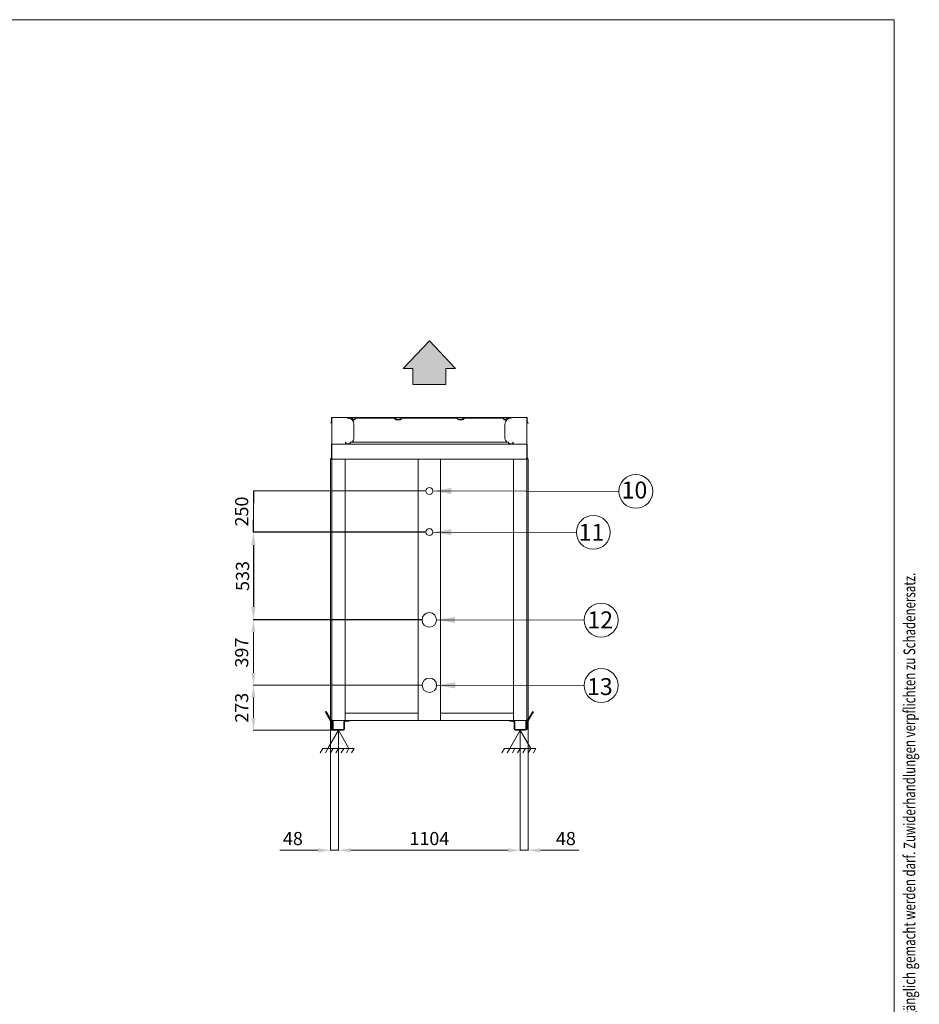
# Model space of a CAD drawing. Units: millimetres. Extents: x 929 to 17596, y 623 to 12581.
# Drawn here: x 12135 to 17596, y 6602 to 12581 of the extents above; entities that cross this region are included whole.
import ezdxf
from ezdxf.enums import TextEntityAlignment as Align
from ezdxf.lldxf.tags import DXFTag

# ---------------------------------------------------------------- set-up
doc = ezdxf.new("R2010")
doc.units = ezdxf.units.MM
for name, color, linetype in [('1', 7, 'Continuous'), ('_Spazi_di_rispetto', 7, 'Continuous'), ('Default', 7, 'Continuous'), ('Predefinito', 7, 'Continuous')]:
    doc.layers.add(name, color=color, linetype=linetype)
doc.styles.add('CONVERTER_11', font='txt.shx', dxfattribs={"width": 0.72})
doc.styles.add('SEACAD_Arial', font='arial.ttf')
tags = doc.linetypes.add('HIDDEN2', pattern=[4.7625, 3.175, -1.5875]).pattern_tags.tags
tags[6:7] = [DXFTag(74, 4), DXFTag(75, 0), DXFTag(340, '0'), DXFTag(46, 0.0), DXFTag(50, 0.0), DXFTag(44, 0.0), DXFTag(45, 0.0)]
tags[4:5] = [DXFTag(74, 4), DXFTag(75, 0), DXFTag(340, '0'), DXFTag(46, 0.0), DXFTag(50, 0.0), DXFTag(44, 0.0), DXFTag(45, 0.0)]
doc.dimstyles.new('ISO-25', dxfattribs={"dimtxt": 2.5, "dimasz": 2.5, "dimexe": 1.25, "dimexo": 0.625, "dimtad": 1, "dimtxsty": 'Standard', "dimcen": 2.5, "dimadec": 0, "dimazin": 0, "dimtfac": 1, "dimtmove": 0, "dimatfit": 3, "dimfxl": 1, "dimarcsym": 0})

# ---------------------------------------------------------------- blocks, each defined once
blk = doc.blocks.new('_SE_FILLED')
at = {"color": 0}
blk.add_line((0, 0), (-1, 0), dxfattribs=at)
blk.add_solid([(0, 0), (-1, -0.1665), (-1, 0.1665), (0, 0)], dxfattribs=at)
blk = doc.blocks.new('*D15')
at = {"color": 0, "lineweight": -2, "transparency": 16777216}
for p, q in [((14600.7, 9469), (13552.9, 9469)), ((13554.2, 9389), (13554.2, 9015.9)), ((14577, 8935.9), (13552.9, 8935.9))]:
    blk.add_line(p, q, dxfattribs=at)
at = {"color": 0, "transparency": 16777216}
for points in [[(13540.8, 9389), (13567.5, 9389), (13554.2, 9469)], [(13540.8, 9015.9), (13567.5, 9015.9), (13554.2, 8935.9)]]:
    blk.add_solid(points, dxfattribs=at)
at = {"layer": 'Defpoints', "color": 0, "transparency": 16777216}
for p in [(14601.3, 9469), (13554.2, 8935.9), (14577.7, 8935.9)]:
    blk.add_point(p, dxfattribs=at)
at = {"color": 0, "transparency": 16777216, "insert": (13498.3, 9202.5), "char_height": 80, "attachment_point": 5, "rotation": 90, "style": 'SEACAD_Arial'}
blk.add_mtext('533', dxfattribs=at)

msp = doc.modelspace()

# ---------------------------------------------------------------- hatches: boundary and pattern name
at = {"layer": 'Default', "linetype": 'Continuous', "lineweight": 0}
for points in [[(14781.787, 10462.659), (14622.189, 10631.291), (14462.59, 10462.659), (14522.816, 10462.659), (14522.816, 10364.679), (14721.561, 10364.679), (14721.561, 10462.659)], [(14781.787, 10462.659), (14622.189, 10631.291), (14462.59, 10462.659), (14522.816, 10462.659), (14522.816, 10364.679), (14721.561, 10364.679), (14721.561, 10462.659)], [(14781.787, 10462.659), (14622.189, 10631.291), (14462.59, 10462.659), (14522.816, 10462.659), (14522.816, 10364.679), (14721.561, 10364.679), (14721.561, 10462.659)], [(14756.494, 9737.572), (14643.289, 9719.013), (14756.394, 9699.854)], [(14756.494, 9487.572), (14643.289, 9469.013), (14756.394, 9449.854)], [(14778.869, 8954.505), (14665.664, 8935.946), (14778.769, 8916.787)], [(14779.494, 8557.505), (14666.289, 8538.946), (14779.394, 8519.787)]]:
    msp.add_hatch(color=7, dxfattribs=at).paths.add_polyline_path(points)

# ---------------------------------------------------------------- linework, layer by layer
at = {"lineweight": 0}
for p, q in [((14022.789, 9911.893), (14022.789, 7535.836)), ((15221.789, 9911.893), (15221.789, 7535.836)), ((14577.664, 8935.946), (13552.911, 8935.946)), ((13554.161, 8613.946), (13554.161, 8860.946)), ((14578.289, 8538.946), (13552.911, 8538.946)), ((14578.289, 8538.946), (13552.911, 8538.946)), ((13554.161, 8463.946), (13554.161, 8340.946)), ((14040.164, 8265.946), (13552.911, 8265.946)), ((14070.439, 8265.321), (14070.439, 7535.836)), ((14070.539, 8265.321), (14070.539, 7535.836)), ((15174.039, 8265.321), (15174.039, 7535.836)), ((15174.039, 8154.916), (15174.039, 7535.836)), ((13947.789, 7537.086), (13714.808, 7537.086)), ((14070.539, 7537.086), (14022.789, 7537.086)), ((14145.439, 7537.086), (15099.039, 7537.086)), ((14145.539, 7537.086), (14220.539, 7537.086)), ((15099.039, 7537.086), (15024.039, 7537.086)), ((15174.039, 7537.086), (15221.789, 7537.086)), ((15296.789, 7537.086), (15529.77, 7537.086))]:
    msp.add_line(p, q, dxfattribs=at)
at = {"linetype": 'HIDDEN2', "lineweight": 0}
for centre, radius in [((14622.289, 9719.013), 21), ((14622.289, 9469.013), 21), ((14621.664, 8935.946), 44), ((14622.289, 8538.946), 44)]:
    msp.add_circle(centre, radius, dxfattribs=at)
at = {"lineweight": 0}
for points in [[(13541.661, 8860.946), (13566.661, 8860.946), (13554.161, 8935.946)], [(13541.661, 8613.946), (13566.661, 8613.946), (13554.161, 8538.946)], [(13541.661, 8463.946), (13566.661, 8463.946), (13554.161, 8538.946)], [(13541.661, 8340.946), (13566.661, 8340.946), (13554.161, 8265.946)], [(13947.789, 7549.586), (13947.789, 7524.586), (14022.789, 7537.086)], [(14145.439, 7549.586), (14145.439, 7524.586), (14070.439, 7537.086)], [(14145.539, 7549.586), (14145.539, 7524.586), (14070.539, 7537.086)], [(15099.039, 7549.586), (15099.039, 7524.586), (15174.039, 7537.086)], [(15099.039, 7549.586), (15099.039, 7524.586), (15174.039, 7537.086)], [(15296.789, 7549.586), (15296.789, 7524.586), (15221.789, 7537.086)]]:
    msp.add_solid(points, dxfattribs=at)
at = {"layer": '1', "color": 7, "linetype": 'Continuous', "lineweight": 0}
for p in [(929.289, 12580.516), (17443.891, 623.107)]:
    msp.add_line(p, (17443.891, 12580.516), dxfattribs=at)
at = {"layer": '_Spazi_di_rispetto', "color": 7, "linetype": 'Continuous', "lineweight": 0}
for p, q in [((14070.439, 8265.946), (14006.697, 8155.541)), ((14134.181, 8155.541), (14070.439, 8265.946)), ((15173.939, 8265.946), (15110.197, 8155.541)), ((15237.681, 8155.541), (15173.939, 8265.946)), ((13974.825, 8155.541), (13958.89, 8127.94)), ((14006.697, 8155.541), (13974.825, 8155.541)), ((14006.697, 8155.541), (13990.761, 8127.94)), ((14006.697, 8155.541), (14134.181, 8155.541)), ((14038.568, 8155.541), (14022.632, 8127.94)), ((14070.439, 8155.541), (14054.503, 8127.94)), ((14102.31, 8155.541), (14086.374, 8127.94)), ((14134.181, 8155.541), (14118.246, 8127.94)), ((14134.181, 8155.541), (14166.052, 8155.541)), ((14166.052, 8155.541), (14150.117, 8127.94)), ((15078.325, 8155.541), (15062.39, 8127.94)), ((15110.197, 8155.541), (15078.325, 8155.541)), ((15110.197, 8155.541), (15094.261, 8127.94)), ((15110.197, 8155.541), (15237.681, 8155.541)), ((15142.068, 8155.541), (15126.132, 8127.94)), ((15173.939, 8155.541), (15158.003, 8127.94)), ((15205.81, 8155.541), (15189.874, 8127.94)), ((15237.681, 8155.541), (15221.746, 8127.94)), ((15237.681, 8155.541), (15269.552, 8155.541)), ((15269.552, 8155.541), (15253.617, 8127.94))]:
    msp.add_line(p, q, dxfattribs=at)
at = {"layer": 'Default', "color": 7, "linetype": 'Continuous', "lineweight": 0}
for p, q in [((14462.59, 10462.659), (14622.189, 10631.291)), ((14462.59, 10462.659), (14622.189, 10631.291)), ((14462.59, 10462.659), (14622.189, 10631.291)), ((14781.787, 10462.659), (14622.189, 10631.291)), ((14781.787, 10462.659), (14622.189, 10631.291)), ((14781.787, 10462.659), (14622.189, 10631.291)), ((14522.816, 10462.659), (14462.59, 10462.659)), ((14522.816, 10462.659), (14462.59, 10462.659)), ((14522.816, 10462.659), (14462.59, 10462.659)), ((14522.816, 10364.679), (14522.816, 10462.659)), ((14522.816, 10364.679), (14522.816, 10462.659)), ((14522.816, 10364.679), (14522.816, 10462.659)), ((14721.561, 10364.679), (14721.561, 10462.659)), ((14721.561, 10462.659), (14781.787, 10462.659)), ((14721.561, 10364.679), (14721.561, 10462.659)), ((14721.561, 10462.659), (14781.787, 10462.659)), ((14721.561, 10364.679), (14721.561, 10462.659)), ((14721.561, 10462.659), (14781.787, 10462.659)), ((14721.561, 10364.679), (14522.816, 10364.679)), ((14721.561, 10364.679), (14522.816, 10364.679)), ((14721.561, 10364.679), (14522.816, 10364.679)), ((14030.789, 10164.096), (14032.389, 10164.096)), ((14032.389, 10164.096), (15212.189, 10164.096)), ((15212.189, 10164.096), (15212.189, 10161.596)), ((15212.189, 10164.096), (15213.789, 10164.096)), ((14023.289, 10131.686), (14025.789, 10136.016)), ((14024.588, 10130.936), (14023.289, 10131.686)), ((14027.088, 10135.266), (14024.588, 10130.936)), ((14028.155, 10140.114), (14025.789, 10136.016)), ((14025.789, 10136.016), (14027.088, 10135.266)), ((14029.454, 10139.364), (14027.088, 10135.266)), ((14028.289, 10161.596), (14028.289, 10140.614)), ((14029.789, 10161.596), (14029.789, 10140.614)), ((14029.889, 10153.505), (14029.789, 10153.505)), ((14029.789, 10148.705), (14029.889, 10148.705)), ((14029.889, 10006.096), (14029.889, 10161.096)), ((14030.789, 10162.596), (14032.389, 10162.596)), ((14126.039, 10163.446), (14126.039, 10161.446)), ((14126.039, 10163.446), (14126.039, 10161.446)), ((14154.137, 10163.446), (14126.039, 10163.446)), ((14154.137, 10161.446), (14126.039, 10161.446)), ((14159.064, 10163.013), (14157.159, 10163.315)), ((14161.199, 10162.675), (14157.159, 10163.315)), ((14159.021, 10153.446), (14168.917, 10153.446)), ((14159.021, 10151.446), (14168.917, 10151.446)), ((14164.039, 10123.446), (14164.039, 10043.446)), ((14164.039, 10123.446), (14164.039, 10043.446)), ((14174.635, 10163.344), (14174.151, 10163.349)), ((14174.856, 10163.446), (14407.654, 10163.446)), ((14174.856, 10161.446), (14407.654, 10161.446)), ((14410.441, 10162.935), (14409.011, 10163.315)), ((14411.304, 10162.705), (14410.8, 10162.84)), ((14420.502, 10153.446), (14444.391, 10153.446)), ((14420.502, 10151.446), (14444.391, 10151.446)), ((14432.07, 10154.546), (14432.07, 10153.446)), ((14442.07, 10154.546), (14432.07, 10154.546)), ((14432.07, 10154.546), (14432.07, 10153.446)), ((14442.07, 10153.446), (14442.07, 10154.546)), ((14442.07, 10153.446), (14442.07, 10154.546)), ((14458.131, 10163.322), (14456.598, 10163.34)), ((14457.675, 10163.446), (14786.902, 10163.446)), ((14457.675, 10161.446), (14786.902, 10161.446)), ((14787.98, 10163.34), (14786.447, 10163.322)), ((14800.186, 10153.446), (14824.076, 10153.446)), ((14800.186, 10151.446), (14824.076, 10151.446)), ((14802.507, 10154.546), (14802.507, 10153.446)), ((14802.507, 10154.546), (14802.507, 10153.446)), ((14812.507, 10154.546), (14802.507, 10154.546)), ((14812.507, 10153.446), (14812.507, 10154.546)), ((14812.508, 10153.446), (14812.508, 10154.546)), ((14833.777, 10162.839), (14833.274, 10162.705)), ((14835.566, 10163.315), (14834.137, 10162.935)), ((14836.923, 10163.446), (15069.722, 10163.446)), ((14836.923, 10161.446), (15069.722, 10161.446)), ((15070.427, 10163.349), (15069.942, 10163.344)), ((15075.661, 10153.446), (15085.556, 10153.446)), ((15075.661, 10151.446), (15085.556, 10151.446)), ((15080.539, 10043.446), (15080.539, 10123.446)), ((15087.418, 10163.315), (15082.258, 10162.498)), ((15090.441, 10163.446), (15118.539, 10163.446)), ((15090.441, 10161.446), (15118.539, 10161.446)), ((15118.539, 10161.446), (15118.539, 10163.446)), ((15212.189, 10162.596), (15213.789, 10162.596)), ((15213.789, 10161.946), (15212.189, 10161.946)), ((15212.189, 10161.596), (15212.189, 10161.096)), ((15214.689, 10161.096), (15212.189, 10161.096)), ((15213.789, 10161.946), (15213.789, 10162.596)), ((15213.789, 10161.096), (15213.789, 10161.946)), ((15214.689, 10161.096), (15214.689, 10006.096)), ((15214.789, 10153.505), (15214.689, 10153.505)), ((15214.689, 10148.705), (15214.789, 10148.705)), ((15214.789, 10161.596), (15214.789, 10140.614)), ((15215.124, 10139.364), (15217.49, 10135.266)), ((15216.289, 10161.596), (15216.289, 10140.614)), ((15216.423, 10140.114), (15218.789, 10136.016)), ((15217.49, 10135.266), (15218.789, 10136.016)), ((15219.99, 10130.936), (15217.49, 10135.266)), ((15218.789, 10136.016), (15221.289, 10131.686)), ((15221.289, 10131.686), (15219.99, 10130.936)), ((14027.789, 9921.446), (14027.789, 10000.446)), ((14029.289, 9921.446), (14029.289, 10000.446)), ((14030.289, 10000.446), (14030.289, 10002.946)), ((14030.289, 10002.946), (15214.289, 10002.946)), ((14030.289, 10000.446), (14030.289, 9921.446)), ((14030.789, 10002.946), (14030.789, 10006.096)), ((14113.789, 10015.446), (14115.789, 10015.446)), ((14113.789, 10015.446), (14113.789, 10006.446)), ((14115.789, 10015.446), (14115.789, 10015.446)), ((14115.789, 10006.446), (14115.789, 10015.446)), ((14115.789, 10015.446), (14115.789, 10006.446)), ((14116.789, 10005.446), (14140.789, 10005.446)), ((15102.692, 10015.446), (14141.885, 10015.446)), ((14141.885, 10015.446), (14141.885, 10006.446)), ((14141.885, 10006.446), (14141.885, 10004.325)), ((14265.361, 10003.446), (14265.361, 10002.946)), ((14268.825, 10003.446), (14268.825, 10002.946)), ((14275.753, 10003.446), (14275.753, 10002.946)), ((14279.217, 10003.446), (14279.217, 10002.946)), ((14965.36, 10003.446), (14965.36, 10002.946)), ((14968.825, 10003.446), (14968.825, 10002.946)), ((14975.753, 10003.446), (14975.753, 10002.946)), ((14979.217, 10002.946), (14979.217, 10003.446)), ((15102.692, 10006.446), (15102.692, 10015.446)), ((15102.692, 10006.446), (15102.692, 10015.446)), ((15102.692, 10008.908), (15102.692, 10015.446)), ((15102.692, 10008.908), (15102.692, 10015.446)), ((15102.692, 10005.739), (15102.692, 10006.446)), ((15102.692, 10004.325), (15102.692, 10006.446)), ((15102.692, 10005.739), (15102.692, 10004.325)), ((15103.789, 10005.446), (15127.789, 10005.446)), ((15127.789, 10003.446), (15127.789, 10003.446)), ((15127.789, 10003.446), (15127.789, 10003.446)), ((15130.789, 10015.446), (15128.789, 10015.446)), ((15128.789, 10015.446), (15128.789, 10006.446)), ((15130.789, 10015.446), (15130.789, 10015.446)), ((15130.789, 10015.446), (15130.789, 10006.446)), ((15130.789, 10006.446), (15130.789, 10015.446)), ((15214.689, 10006.096), (15212.189, 10006.096)), ((15213.789, 10002.946), (15213.789, 10006.096)), ((15214.289, 10002.946), (15214.289, 10000.446)), ((15214.289, 9921.446), (15214.289, 10000.446)), ((15215.289, 10000.446), (15215.289, 9921.446)), ((15216.789, 10000.446), (15216.789, 9921.446)), ((14022.789, 9912.518), (14025.289, 9916.848)), ((14024.088, 9911.768), (14022.789, 9912.518)), ((14026.588, 9916.098), (14024.088, 9911.768)), ((14027.655, 9920.946), (14025.289, 9916.848)), ((14025.289, 9916.848), (14026.588, 9916.098)), ((14028.954, 9920.196), (14026.588, 9916.098)), ((14030.289, 9921.446), (14030.289, 9920.946)), ((14030.289, 9916.848), (14030.289, 9920.946)), ((14030.289, 9916.098), (14030.289, 9916.848)), ((14035.289, 9911.768), (14030.289, 9916.098)), ((14030.789, 8325.446), (14030.789, 9915.665)), ((15209.289, 9911.768), (14035.289, 9911.768)), ((14110.789, 8325.446), (14110.789, 9911.768)), ((14554.289, 9911.768), (14554.289, 8325.446)), ((14690.289, 9911.768), (14690.289, 8325.446)), ((15133.789, 8325.446), (15133.789, 9911.768)), ((15214.289, 9916.098), (15209.289, 9911.768)), ((15213.789, 8325.446), (15213.789, 9915.665)), ((15214.289, 9920.946), (15214.289, 9921.446)), ((15214.289, 9920.946), (15214.289, 9916.848)), ((15214.289, 9916.848), (15214.289, 9916.098)), ((15217.99, 9916.098), (15215.624, 9920.196)), ((15219.289, 9916.848), (15216.923, 9920.946)), ((15217.99, 9916.098), (15219.289, 9916.848)), ((15220.49, 9911.768), (15217.99, 9916.098)), ((15219.289, 9916.848), (15221.789, 9912.518)), ((15221.789, 9912.518), (15220.49, 9911.768)), ((14601.289, 9719.013), (13554.161, 9719.013)), ((15772.569, 9716.166), (14643.289, 9719.013)), ((13554.161, 9544.013), (13554.161, 9644.013)), ((14584.789, 9469.013), (13554.161, 9469.013)), ((14601.289, 9469.013), (13554.161, 9469.013)), ((15514.792, 9467.515), (14643.289, 9469.013)), ((15561.851, 8934.448), (14665.664, 8935.946)), ((15562.501, 8537.448), (14666.289, 8538.946)), ((13991.093, 8376.068), (13996.289, 8379.068)), ((13996.093, 8367.408), (13991.093, 8376.068)), ((13996.289, 8379.068), (14001.289, 8370.408)), ((14029.882, 8320.883), (14001.289, 8370.408)), ((14554.289, 8370.446), (14110.789, 8370.446)), ((15133.789, 8370.446), (14690.289, 8370.446)), ((15214.695, 8320.883), (15243.289, 8370.408)), ((15243.289, 8370.408), (15248.289, 8379.068)), ((15248.289, 8379.068), (15253.485, 8376.068)), ((15253.485, 8376.068), (15248.485, 8367.408)), ((14024.686, 8317.883), (13996.093, 8367.408)), ((14025.289, 8283.446), (14025.289, 8315.633)), ((14033.789, 8325.446), (14030.789, 8325.446)), ((14031.289, 8283.446), (14031.289, 8315.633)), ((14033.289, 8325.446), (14033.289, 8273.446)), ((14107.789, 8325.446), (14033.789, 8325.446)), ((14037.289, 8325.446), (14037.289, 8273.446)), ((14103.789, 8273.446), (14103.789, 8317.446)), ((15136.789, 8325.446), (14107.789, 8325.446)), ((14107.789, 8273.446), (14107.789, 8317.446)), ((14111.289, 8324.946), (14134.789, 8324.946)), ((14111.289, 8320.946), (14134.789, 8320.946)), ((14119.789, 8325.446), (14119.789, 8324.946)), ((14126.289, 8324.946), (14126.289, 8325.446)), ((14134.789, 8324.946), (14134.789, 8320.946)), ((14160.289, 8369.446), (14160.289, 8369.533)), ((14260.289, 8369.446), (14260.289, 8369.533)), ((14397.789, 8369.533), (14397.789, 8369.446)), ((14838.289, 8369.446), (14838.289, 8369.533)), ((15109.789, 8324.946), (15109.789, 8320.946)), ((15133.289, 8324.946), (15109.789, 8324.946)), ((15133.289, 8320.946), (15109.789, 8320.946)), ((15118.289, 8325.446), (15118.289, 8324.946)), ((15124.789, 8324.946), (15124.789, 8325.446)), ((15210.789, 8325.446), (15136.789, 8325.446)), ((15136.789, 8273.446), (15136.789, 8317.446)), ((15140.789, 8273.446), (15140.789, 8317.446)), ((15207.289, 8325.446), (15207.289, 8273.446)), ((15213.789, 8325.446), (15210.789, 8325.446)), ((15211.289, 8325.446), (15211.289, 8273.446)), ((15213.289, 8283.446), (15213.289, 8315.633)), ((15219.289, 8283.446), (15219.289, 8315.633)), ((15219.892, 8317.883), (15248.485, 8367.408)), ((14025.039, 8305.321), (14025.039, 8305.321)), ((14025.039, 8295.947), (14025.039, 8295.946)), ((14025.039, 8286.572), (14025.039, 8286.571)), ((14025.289, 8273.446), (14025.289, 8283.446)), ((14031.289, 8273.446), (14025.289, 8273.446)), ((14033.289, 8307.446), (14031.289, 8307.446)), ((14031.289, 8284.446), (14033.289, 8284.446)), ((14031.289, 8283.446), (14031.289, 8273.446)), ((14040.789, 8269.946), (14100.289, 8269.946)), ((14040.789, 8265.946), (14100.289, 8265.946)), ((15203.789, 8269.946), (15144.289, 8269.946)), ((15203.789, 8265.946), (15144.289, 8265.946)), ((15213.289, 8307.446), (15211.289, 8307.446)), ((15211.289, 8284.446), (15213.289, 8284.446)), ((15213.289, 8273.446), (15213.289, 8283.446)), ((15219.289, 8273.446), (15213.289, 8273.446)), ((15219.289, 8283.446), (15219.289, 8273.446)), ((15219.539, 8305.321), (15219.539, 8305.321)), ((15219.539, 8295.946), (15219.539, 8295.947)), ((15219.539, 8286.571), (15219.539, 8286.572))]:
    msp.add_line(p, q, dxfattribs=at)
for centre in [(15875.38, 9716.349), (15617.605, 9467.515), (15664.664, 8934.448), (15665.314, 8537.448)]:
    msp.add_circle(centre, 102.813, dxfattribs=at)
for centre, radius, start, end in [((14030.789, 10161.596), 2.5, 90, 180), ((15213.789, 10161.596), 2.5, 0, 90), ((14027.289, 10140.614), 1, 330, 0), ((14027.289, 10140.614), 2.5, 330, 0), ((14030.789, 10161.596), 1, 90, 180), ((14126.039, 10123.446), 38, 0, 90), ((14153.088, 10117.658), 45.742, 65.272589, 79.7861844), ((14152.104, 10115.582), 48.015, 65.244437, 73.6683196), ((14175.871, 10138.601), 22.868, 85.4991193, 92.5450236), ((14401.36, 10131.782), 32.284, 75.5810903, 78.7570359), ((14407.606, 10159.119), 4.328, 41.4093544, 89.3643945), ((14407.628, 10158.857), 2.589, 41.3390331, 89.4113805), ((14398.29, 10121.353), 43.31, 74.1761248, 75.6674875), ((14401.17, 10131.41), 32.686, 72.7282128, 73.6774847), ((14398.29, 10121.353), 43.31, 52.1329898, 73.3177455), ((14395.249, 10115.846), 49.534, 53.2668953, 71.088139), ((14420.547, 10157.54), 6.094, 221.568249, 269.5781657), ((14420.534, 10157.804), 4.358, 221.6018384, 269.5703996), ((14430.997, 10162.889), 9.562, 230.1889386, 256.390292), ((14431.342, 10163.685), 10.398, 231.5367721, 259.0393334), ((14444.357, 10157.987), 4.541, 270.4258413, 317.3518356), ((14444.343, 10157.812), 6.366, 270.4341725, 317.3187398), ((14457.699, 10158.862), 4.585, 90.2959194, 137.1202859), ((14457.699, 10158.862), 4.585, 101.4998261, 137.1202834), ((14457.688, 10158.695), 2.751, 90.274957, 137.1139143), ((14786.877, 10158.858), 4.588, 42.8980884, 89.6857144), ((14786.888, 10158.694), 2.753, 42.8999279, 89.7112088), ((14786.877, 10158.858), 4.588, 42.8980859, 78.4905589), ((14786.878, 10158.862), 4.585, 42.8797166, 78.5001739), ((14786.879, 10158.862), 4.585, 42.8797141, 78.5001735), ((14800.226, 10157.793), 6.347, 222.6041956, 269.6429009), ((14800.214, 10157.974), 4.527, 222.5718363, 269.6504955), ((14813.042, 10164.106), 10.848, 281.5261469, 307.8803701), ((14813.58, 10162.891), 9.565, 280.3220536, 309.8064343), ((14849.328, 10115.846), 49.534, 108.911861, 126.7331048), ((14824.035, 10157.821), 4.375, 270.5284619, 318.2992896), ((14824.02, 10157.563), 6.117, 270.5199764, 318.3335984), ((14843.408, 10131.41), 32.686, 106.3225153, 107.2717871), ((14836.968, 10159.125), 4.321, 90.598972, 138.627268), ((14836.948, 10158.86), 2.586, 90.5602737, 138.6893016), ((15092.473, 10115.582), 48.015, 102.2837527, 114.7558026), ((15118.539, 10123.446), 38, 90, 180), ((15091.768, 10117.502), 45.964, 91.6544008, 100.857391), ((15213.789, 10161.596), 1, 0, 90), ((15217.289, 10140.614), 2.5, 180, 210), ((15217.289, 10140.614), 1, 180, 210), ((14030.289, 10000.446), 2.5, 90, 180), ((14030.289, 10000.446), 1, 90, 180), ((14116.789, 10006.446), 3, 180, 225), ((14116.789, 10006.446), 3, 224.9999984, 269.9999999), ((14116.789, 10006.446), 3, 224.9999946, 269.9999998), ((14116.789, 10006.446), 1, 180, 225), ((14116.789, 10006.446), 1, 180, 225), ((14116.789, 10006.446), 1, 224.9999953, 269.9999998), ((14116.789, 10006.446), 1, 225.0000047, 270.0000002), ((14116.789, 10006.446), 1, 224.9999837, 269.9999994), ((14116.789, 10006.446), 1, 225.0000163, 270.0000006), ((14126.039, 10043.446), 38, 270, 294.6459066), ((14140.735, 10007.847), 2.401, 271.2868669, 298.6262828), ((14126.039, 10043.446), 38, 312.5368984, 0), ((15118.539, 10043.446), 38, 180, 227.4631016), ((15118.539, 10043.446), 38, 245.3538686, 270), ((15103.843, 10007.847), 2.401, 241.3737255, 268.7131347), ((15127.789, 10006.446), 1, 269.9999998, 314.9999953), ((15127.789, 10006.446), 1, 269.9999994, 314.9999837), ((15127.789, 10006.446), 3, 270.0000001, 315.0000016), ((15127.789, 10006.446), 3, 269.9999999, 314.9999984), ((15127.789, 10006.446), 3, 270.0000002, 315.0000054), ((15127.789, 10006.446), 3, 269.9999998, 314.9999946), ((15127.789, 10006.446), 1, 315, 0), ((15127.789, 10006.446), 3, 315, 0), ((15127.789, 10006.446), 3, 315, 0), ((15214.289, 10000.446), 2.5, 0, 90), ((15214.289, 10000.446), 1, 0, 90), ((14026.789, 9921.446), 1, 330, 0), ((14026.789, 9921.446), 2.5, 330, 0), ((15217.789, 9921.446), 2.5, 180, 210), ((15217.789, 9921.446), 1, 180, 210), ((14020.789, 8315.633), 4.5, 0, 30), ((14020.789, 8315.633), 10.5, 0, 30), ((14111.289, 8317.446), 7.5, 90, 180), ((14111.289, 8317.446), 3.5, 90, 180), ((15133.289, 8317.446), 7.5, 0, 90), ((15133.289, 8317.446), 3.5, 0, 90), ((15223.789, 8315.633), 10.5, 150, 180), ((15223.789, 8315.633), 4.5, 150, 180), ((14040.789, 8273.446), 7.5, 180, 270), ((14040.789, 8273.446), 3.5, 180, 270), ((14100.289, 8273.446), 3.5, 270, 0), ((14100.289, 8273.446), 7.5, 270, 0), ((15144.289, 8273.446), 7.5, 180, 270), ((15144.289, 8273.446), 3.5, 180, 270), ((15203.789, 8273.446), 3.5, 270, 0), ((15203.789, 8273.446), 7.5, 270, 0)]:
    msp.add_arc(centre, radius, start, end, dxfattribs=at)
for centre, major_axis, ratio, start_param, end_param in [((14622.289, 10135.618), (-412.617, 412.617), 0.66817881, 0.93145027, 0.94571233), ((14622.289, 10138.446), (-412.617, 412.617), 0.66817883, 0.93430394, 0.94856371), ((14622.289, 10138.446), (-412.617, -412.617), 0.66817888, -1.029191, -1.01493123), ((14622.289, 10135.618), (-412.617, -412.617), 0.66817885, -1.03204491, -1.01778286), ((14622.289, 10138.446), (-412.617, -412.617), 0.66817875, -1.0291911, -1.02303205), ((14622.289, 10135.618), (-486.715, 486.715), 0.19891252, 1.32414922, 1.33841127), ((14622.289, 10138.446), (-486.715, 486.715), 0.19891252, 1.32700301, 1.34126278), ((14422.138, 10151.375), (-2.886, -4.083), 0.42036773, 3.10377409, 3.22372427), ((14622.289, 10138.446), (-486.715, -486.715), 0.19891244, -1.42189035, -1.40763058), ((14622.289, 10138.446), (-486.715, -486.715), 0.19891254, -1.42189025, -1.40763048), ((14622.289, 10135.618), (-486.715, -486.715), 0.19891249, -1.42474408, -1.41048203), ((14622.289, 10135.618), (486.715, -486.715), 0.19891224, 1.41048227, 1.42474433), ((14622.289, 10138.446), (486.715, -486.715), 0.19891251, 1.4076305, 1.42189028), ((14622.289, 10138.446), (486.715, -486.715), 0.19891222, 1.40763078, 1.42189056), ((14622.289, 10138.446), (486.715, 486.715), 0.19891226, -1.34126302, -1.32700325), ((14622.289, 10135.618), (486.715, 486.715), 0.19891221, -1.33841158, -1.32414952), ((14622.289, 10135.618), (412.617, -412.617), 0.66817845, 1.01778317, 1.03204522), ((14622.289, 10138.446), (412.617, -412.617), 0.66817846, 1.01493161, 1.02919139), ((14622.289, 10138.446), (412.617, -412.617), 0.66817884, 1.02303222, 1.02919117), ((14622.289, 10138.446), (412.617, 412.617), 0.66817845, -0.94856396, -0.93430419), ((14622.289, 10135.618), (412.617, 412.617), 0.66817845, -0.94571241, -0.93145036)]:
    msp.add_ellipse(centre, major_axis=major_axis, ratio=ratio, start_param=start_param, end_param=end_param, dxfattribs=at)
for points, knots in [([(14155.323, 10161.981), (14155.305, 10162.032), (14155.27, 10162.134), (14155.214, 10162.278), (14155.157, 10162.415), (14155.098, 10162.543), (14155.037, 10162.664), (14154.974, 10162.776), (14154.91, 10162.881), (14154.843, 10162.978), (14154.758, 10163.09), (14154.652, 10163.207), (14154.525, 10163.314), (14154.397, 10163.39), (14154.267, 10163.438), (14154.18, 10163.443), (14154.137, 10163.446)], [0, 0, 0, 0, 0.05592803, 0.11151527, 0.16686721, 0.22209068, 0.27729327, 0.33258267, 0.38806609, 0.44384959, 0.50003755, 0.60081359, 0.70057588, 0.79994389, 0.89954444, 1, 1, 1, 1]), ([(14154.846, 10160.567), (14154.832, 10160.606), (14154.804, 10160.687), (14154.758, 10160.802), (14154.706, 10160.916), (14154.649, 10161.025), (14154.587, 10161.128), (14154.513, 10161.23), (14154.427, 10161.322), (14154.33, 10161.394), (14154.233, 10161.438), (14154.169, 10161.443), (14154.137, 10161.446)], [0, 0, 0, 0, 0.0714832, 0.14770316, 0.22864374, 0.3142431, 0.40438587, 0.49889595, 0.62569763, 0.75187985, 0.87683729, 1, 1, 1, 1]), ([(14159.021, 10151.446), (14158.856, 10151.446), (14158.693, 10151.492), (14158.455, 10151.625), (14158.376, 10151.68), (14158.22, 10151.813), (14158.143, 10151.891), (14157.918, 10152.154), (14157.777, 10152.369), (14157.509, 10152.876), (14157.383, 10153.17), (14157.269, 10153.496)], [0, 0, 0, 0, 0.25, 0.25, 0.375, 0.375, 0.5, 0.5, 0.75, 0.75, 1, 1, 1, 1]), ([(14159.021, 10153.446), (14158.903, 10153.446), (14158.787, 10153.479), (14158.616, 10153.574), (14158.56, 10153.613), (14158.448, 10153.708), (14158.393, 10153.764), (14158.232, 10153.952), (14158.13, 10154.105), (14157.938, 10154.467), (14157.847, 10154.677), (14157.765, 10154.911)], [0, 0, 0, 0, 0.25, 0.25, 0.375, 0.375, 0.5, 0.5, 0.75, 0.75, 1, 1, 1, 1]), ([(14170.367, 10154.911), (14170.27, 10154.677), (14170.166, 10154.471), (14169.999, 10154.199), (14169.941, 10154.115), (14169.822, 10153.961), (14169.761, 10153.89), (14169.575, 10153.702), (14169.447, 10153.607), (14169.186, 10153.479), (14169.051, 10153.446), (14168.917, 10153.446)], [0, 0, 0, 0, 0.25, 0.25, 0.375, 0.375, 0.5, 0.5, 0.75, 0.75, 1, 1, 1, 1]), ([(14170.953, 10153.496), (14170.817, 10153.17), (14170.67, 10152.881), (14170.435, 10152.501), (14170.354, 10152.383), (14170.187, 10152.167), (14170.101, 10152.067), (14169.839, 10151.804), (14169.66, 10151.672), (14169.293, 10151.493), (14169.105, 10151.446), (14168.917, 10151.446)], [0, 0, 0, 0, 0.25, 0.25, 0.375, 0.375, 0.5, 0.5, 0.75, 0.75, 1, 1, 1, 1]), ([(14174.856, 10163.446), (14174.824, 10163.445), (14174.761, 10163.444), (14174.667, 10163.429), (14174.573, 10163.405), (14174.481, 10163.372), (14174.389, 10163.33), (14174.298, 10163.278), (14174.208, 10163.217), (14174.119, 10163.146), (14174.007, 10163.045), (14173.876, 10162.905), (14173.729, 10162.713), (14173.589, 10162.495), (14173.457, 10162.253), (14173.376, 10162.072), (14173.336, 10161.981)], [0, 0, 0, 0, 0.05594119, 0.11153912, 0.16689904, 0.22212756, 0.27733206, 0.33262005, 0.38809856, 0.44387353, 0.50004921, 0.6008454, 0.70061563, 0.79998024, 0.89956711, 1, 1, 1, 1]), ([(14174.465, 10163.364), (14174.44, 10163.354), (14174.384, 10163.327), (14174.298, 10163.278), (14174.208, 10163.217), (14174.118, 10163.146), (14174.007, 10163.045), (14173.876, 10162.905), (14173.729, 10162.713), (14173.589, 10162.495), (14173.457, 10162.253), (14173.376, 10162.072), (14173.336, 10161.981)], [0, 0, 0, 0, 0.05978671, 0.13171809, 0.20389735, 0.2764623, 0.34954859, 0.48068755, 0.6104917, 0.73976811, 0.86933371, 1, 1, 1, 1]), ([(14174.856, 10161.446), (14174.832, 10161.445), (14174.784, 10161.444), (14174.713, 10161.429), (14174.641, 10161.407), (14174.57, 10161.374), (14174.499, 10161.332), (14174.429, 10161.281), (14174.344, 10161.206), (14174.245, 10161.097), (14174.135, 10160.945), (14174.033, 10160.77), (14173.972, 10160.635), (14173.941, 10160.567)], [0, 0, 0, 0, 0.06981514, 0.14028912, 0.2113224, 0.28281037, 0.35464422, 0.42671187, 0.49889904, 0.62413796, 0.74981421, 0.87530691, 1, 1, 1, 1]), ([(15071.242, 10161.981), (15071.219, 10162.032), (15071.175, 10162.134), (15071.104, 10162.278), (15071.032, 10162.415), (15070.957, 10162.543), (15070.88, 10162.664), (15070.8, 10162.776), (15070.718, 10162.881), (15070.634, 10162.978), (15070.524, 10163.09), (15070.388, 10163.207), (15070.226, 10163.314), (15070.06, 10163.39), (15069.892, 10163.438), (15069.779, 10163.443), (15069.722, 10163.446)], [0, 0, 0, 0, 0.05592803, 0.11151527, 0.16686721, 0.22209068, 0.27729327, 0.33258267, 0.38806609, 0.44384959, 0.50003755, 0.60081359, 0.70057588, 0.79994389, 0.89954444, 1, 1, 1, 1]), ([(15070.636, 10160.567), (15070.619, 10160.606), (15070.583, 10160.687), (15070.524, 10160.802), (15070.458, 10160.916), (15070.385, 10161.025), (15070.305, 10161.128), (15070.209, 10161.23), (15070.098, 10161.322), (15069.974, 10161.394), (15069.848, 10161.438), (15069.764, 10161.443), (15069.722, 10161.446)], [0, 0, 0, 0, 0.07148321, 0.14770317, 0.22864375, 0.31424311, 0.40438588, 0.49889595, 0.62569763, 0.75187985, 0.87683729, 1, 1, 1, 1]), ([(15071.241, 10161.981), (15071.219, 10162.032), (15071.175, 10162.134), (15071.104, 10162.278), (15071.032, 10162.415), (15070.957, 10162.543), (15070.88, 10162.664), (15070.8, 10162.776), (15070.718, 10162.881), (15070.634, 10162.978), (15070.524, 10163.09), (15070.388, 10163.207), (15070.243, 10163.303), (15070.15, 10163.348), (15070.112, 10163.364)], [0, 0, 0, 0, 0.07276012, 0.14507688, 0.21708754, 0.28893106, 0.36074741, 0.43267671, 0.5048584, 0.57743049, 0.65052878, 0.78163436, 0.9114211, 1, 1, 1, 1]), ([(15070.112, 10163.364), (15070.138, 10163.354), (15070.194, 10163.327), (15070.28, 10163.278), (15070.37, 10163.217), (15070.459, 10163.146), (15070.57, 10163.045), (15070.702, 10162.905), (15070.849, 10162.713), (15070.988, 10162.495), (15071.12, 10162.253), (15071.201, 10162.072), (15071.242, 10161.981)], [0, 0, 0, 0, 0.05978671, 0.13171809, 0.20389735, 0.2764623, 0.34954859, 0.48068755, 0.6104917, 0.73976811, 0.86933371, 1, 1, 1, 1]), ([(15070.112, 10163.364), (15070.138, 10163.354), (15070.194, 10163.327), (15070.28, 10163.278), (15070.37, 10163.217), (15070.459, 10163.146), (15070.571, 10163.045), (15070.702, 10162.905), (15070.849, 10162.713), (15070.988, 10162.495), (15071.12, 10162.253), (15071.201, 10162.072), (15071.242, 10161.981)], [0, 0, 0, 0, 0.05978671, 0.13171809, 0.20389735, 0.2764623, 0.34954859, 0.48068755, 0.6104917, 0.73976812, 0.86933371, 1, 1, 1, 1]), ([(15075.661, 10151.446), (15075.473, 10151.446), (15075.287, 10151.492), (15075.013, 10151.625), (15074.922, 10151.68), (15074.742, 10151.813), (15074.652, 10151.891), (15074.39, 10152.154), (15074.224, 10152.369), (15073.91, 10152.876), (15073.76, 10153.17), (15073.624, 10153.496)], [0, 0, 0, 0, 0.25, 0.25, 0.375, 0.375, 0.5, 0.5, 0.75, 0.75, 1, 1, 1, 1]), ([(15075.661, 10153.446), (15075.526, 10153.446), (15075.394, 10153.479), (15075.198, 10153.574), (15075.134, 10153.613), (15075.005, 10153.708), (15074.941, 10153.764), (15074.755, 10153.952), (15074.637, 10154.105), (15074.413, 10154.467), (15074.307, 10154.677), (15074.211, 10154.911)], [0, 0, 0, 0, 0.25, 0.25, 0.375, 0.375, 0.5, 0.5, 0.75, 0.75, 1, 1, 1, 1]), ([(15086.812, 10154.911), (15086.73, 10154.677), (15086.641, 10154.471), (15086.498, 10154.199), (15086.448, 10154.115), (15086.346, 10153.961), (15086.293, 10153.89), (15086.132, 10153.702), (15086.021, 10153.607), (15085.792, 10153.479), (15085.674, 10153.446), (15085.556, 10153.446)], [0, 0, 0, 0, 0.25, 0.25, 0.375, 0.375, 0.5, 0.5, 0.75, 0.75, 1, 1, 1, 1]), ([(15087.308, 10153.496), (15087.194, 10153.17), (15087.07, 10152.881), (15086.871, 10152.501), (15086.802, 10152.383), (15086.659, 10152.167), (15086.585, 10152.067), (15086.361, 10151.804), (15086.206, 10151.672), (15085.887, 10151.493), (15085.722, 10151.446), (15085.556, 10151.446)], [0, 0, 0, 0, 0.25, 0.25, 0.375, 0.375, 0.5, 0.5, 0.75, 0.75, 1, 1, 1, 1]), ([(15090.441, 10163.446), (15090.417, 10163.445), (15090.368, 10163.444), (15090.296, 10163.429), (15090.223, 10163.405), (15090.152, 10163.372), (15090.081, 10163.33), (15090.01, 10163.278), (15089.94, 10163.217), (15089.871, 10163.146), (15089.784, 10163.045), (15089.681, 10162.905), (15089.565, 10162.713), (15089.455, 10162.495), (15089.351, 10162.253), (15089.287, 10162.072), (15089.255, 10161.981)], [0, 0, 0, 0, 0.05594119, 0.11153912, 0.16689904, 0.22212756, 0.27733206, 0.33262005, 0.38809856, 0.44387353, 0.50004921, 0.6008454, 0.70061563, 0.79998024, 0.89956711, 1, 1, 1, 1]), ([(15090.441, 10161.446), (15090.423, 10161.445), (15090.386, 10161.444), (15090.331, 10161.429), (15090.276, 10161.407), (15090.221, 10161.374), (15090.166, 10161.332), (15090.112, 10161.281), (15090.046, 10161.206), (15089.969, 10161.097), (15089.884, 10160.945), (15089.804, 10160.77), (15089.756, 10160.635), (15089.732, 10160.567)], [0, 0, 0, 0, 0.06981514, 0.14028912, 0.2113224, 0.28281037, 0.35464422, 0.42671187, 0.49889904, 0.62413796, 0.74981421, 0.87530691, 1, 1, 1, 1])]:
    msp.add_open_spline(points, degree=3, knots=knots, dxfattribs=at)
for points in [[(14458.736, 10161.319), (14458.418, 10161.403), (14458.062, 10161.446), (14457.675, 10161.446)], [(14786.902, 10161.446), (14786.515, 10161.446), (14786.159, 10161.403), (14785.841, 10161.319)]]:
    msp.add_open_spline(points, degree=3, dxfattribs=at)
at = {"layer": 'Predefinito', "color": 7, "linetype": 'Continuous', "lineweight": 0}
for p, q in [((14462.59, 10462.659), (14622.189, 10631.291)), ((14462.59, 10462.659), (14622.189, 10631.291)), ((14462.59, 10462.659), (14622.189, 10631.291)), ((14622.189, 10631.291), (14781.787, 10462.659)), ((14622.189, 10631.291), (14781.787, 10462.659)), ((14622.189, 10631.291), (14781.787, 10462.659)), ((14522.816, 10462.659), (14462.59, 10462.659)), ((14462.59, 10462.659), (14462.59, 10462.659)), ((14522.816, 10462.659), (14462.59, 10462.659)), ((14462.59, 10462.659), (14462.59, 10462.659)), ((14522.816, 10462.659), (14462.59, 10462.659)), ((14462.59, 10462.659), (14462.59, 10462.659)), ((14522.816, 10364.679), (14522.816, 10462.659)), ((14522.816, 10364.679), (14522.816, 10462.659)), ((14522.816, 10364.679), (14522.816, 10462.659)), ((14781.787, 10462.659), (14721.561, 10462.659)), ((14721.561, 10462.659), (14721.561, 10364.679)), ((14781.787, 10462.659), (14721.561, 10462.659)), ((14721.561, 10462.659), (14721.561, 10364.679)), ((14781.787, 10462.659), (14721.561, 10462.659)), ((14721.561, 10462.659), (14721.561, 10364.679)), ((14721.561, 10364.679), (14522.816, 10364.679)), ((14721.561, 10364.679), (14522.816, 10364.679)), ((14721.561, 10364.679), (14522.816, 10364.679))]:
    msp.add_line(p, q, dxfattribs=at)

# ---------------------------------------------------------------- block references
at = {"layer": 'Default', "color": 7, "linetype": 'Continuous', "lineweight": 0, "xscale": 74.99999999999999, "yscale": 74.99999999999999, "zscale": 74.99999999999999}
for p, rotation in [((13554.161, 9719.013), 90), ((13554.161, 9469.013), 270)]:
    msp.add_blockref('_SE_FILLED', p, dxfattribs=dict(at, rotation=rotation))

# ---------------------------------------------------------------- texts
at = {"lineweight": 0, "char_height": 80, "attachment_point": 5, "rotation": 90, "style": 'SEACAD_Arial'}
for s, insert in [('397', (13493.288, 8737.446)), ('273', (13493.288, 8402.446))]:
    msp.add_mtext(s, dxfattribs=dict(at, insert=insert))
at = {"lineweight": 0, "char_height": 80, "attachment_point": 5, "style": 'SEACAD_Arial'}
for s, insert in [('48', (13793.798, 7597.932)), ('1104', (14622.239, 7597.932)), ('48', (15450.779, 7597.932))]:
    msp.add_mtext(s, dxfattribs=dict(at, insert=insert))
at = {"layer": '1', "color": 0, "lineweight": 0, "style": 'CONVERTER_11', "width": 0.72}
msp.add_text('COPYRIGHT RESERVED: Die Zeichnung enthält von uns entwickeltes, geschütztes Know-How, das nicht ohne unsere schriftliche Zustimmung Dritten, insbesondere Mitbewerbern, zugänglich gemacht werden darf. Zuwiderhandlungen verpflichten zu Schadenersatz.', height=71.075504, rotation=90, dxfattribs=at).set_placement((17572.106, 665.585))
at = {"layer": 'Default', "color": 7, "linetype": 'Continuous', "lineweight": 0, "style": 'SEACAD_Arial'}
for s, p in [('10', (15789.418, 9775.834)), ('11', (15528.567, 9518.921)), ('12', (15581.493, 8987.571)), ('13', (15579.378, 8582.478))]:
    msp.add_text(s, height=102.8126, dxfattribs=at).set_placement(p, align=Align.TOP_LEFT)
at = {"layer": 'Default', "color": 7, "linetype": 'Continuous', "lineweight": 0, "insert": (13493.315, 9594.013), "char_height": 80, "attachment_point": 5, "rotation": 90, "style": 'SEACAD_Arial'}
msp.add_mtext('250', dxfattribs=at)

# ---------------------------------------------------------------- dimensions: what is measured, and where the dimension line sits
dim = msp.add_linear_dim(base=(13554.161, 8935.946), p1=(14601.289, 9469.013), p2=(14577.664, 8935.946), angle=90, text='533', dimstyle='ISO-25', override={"dimtxt": 80, "dimasz": 80, "dimgap": 15, "dimtxsty": 'SEACAD_Arial'})
dim.commit()
dim.dimension.update_dxf_attribs({"geometry": '*D15', "text_midpoint": (13498.288, 9202.48)})

doc.saveas('drawing.dxf')
